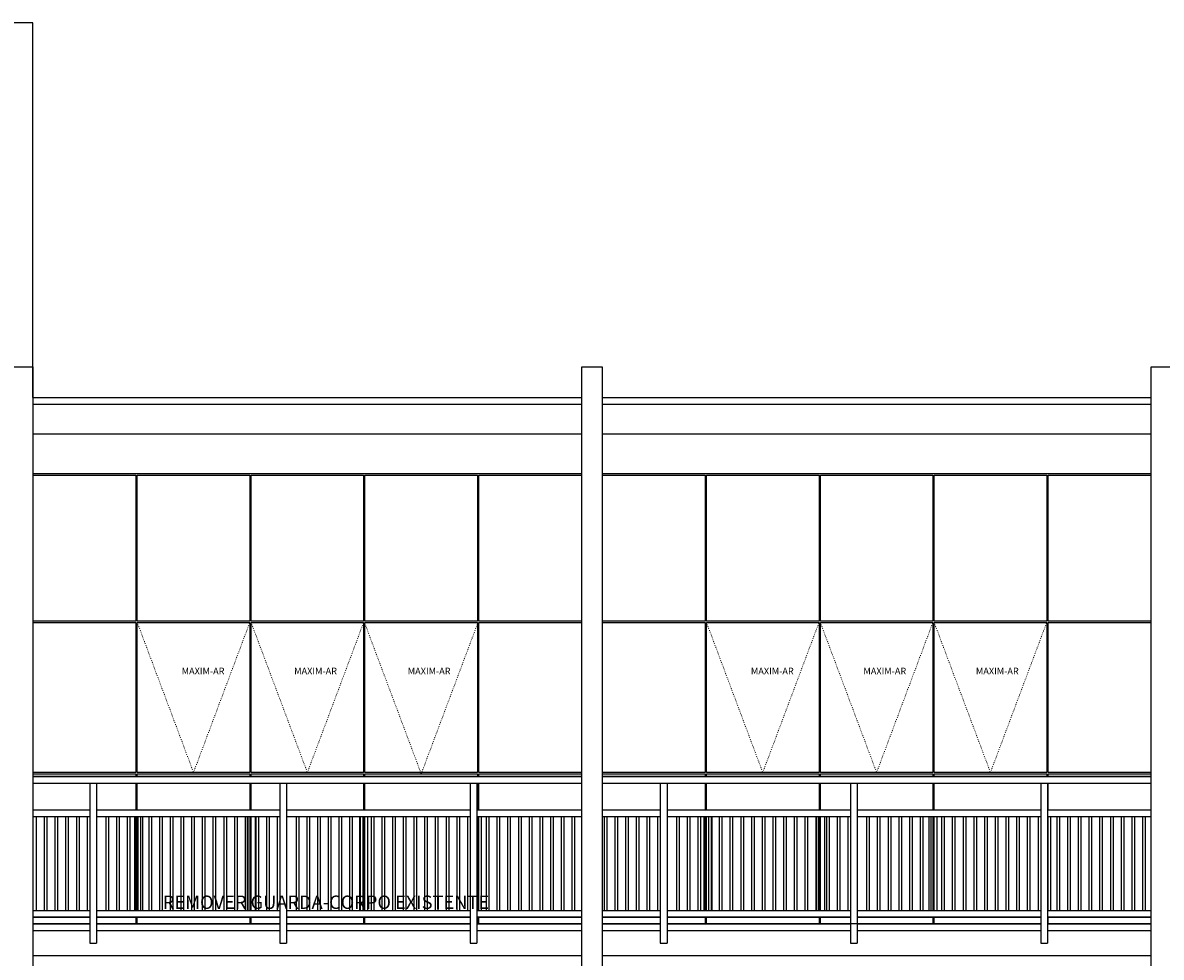
# Model space of a CAD drawing. Units: centimetres. Extents: x 201 to 133496, y -26064 to 900.
# Drawn here: x 129859 to 130709, y -23562 to -22864 of the extents above; entities that cross this region are included whole.
import ezdxf

# ---------------------------------------------------------------- set-up
doc = ezdxf.new("R2010")
doc.units = ezdxf.units.CM
doc.header["$LTSCALE"] = 0.1
doc.header["$MEASUREMENT"] = 0
doc.linetypes.add('ACAD_ISO03W100', pattern=[30, 12, -18])
for name, color, linetype in [('APARELHOS E MÓVEIS', 252, 'Continuous'), ('AR- ESQUADRIA', 1, 'Continuous'), ('AR-LINVISTA', 252, 'Continuous'), ('Especificações - Textos', 7, 'Continuous'), ('Linvista', 1, 'Continuous'), ('Textos', 2, 'Continuous')]:
    doc.layers.add(name, color=color, linetype=linetype)
doc.layers.add('Hachura Parede', color=252, linetype='Continuous', lineweight=5)
doc.styles.get("Standard").update_dxf_attribs({"font": 'arial.ttf'})
doc.styles.add('Verdana', font='verdana.ttf')

msp = doc.modelspace()

# ---------------------------------------------------------------- linework, layer by layer
at = {"layer": 'APARELHOS E MÓVEIS', "color": 1, "ltscale": 0.1}
for p, q in [((129866.673, -23537.371), (129909.173, -23537.371)), ((129914.173, -23537.371), (130051.173, -23537.371)), ((130056.173, -23537.371), (130193.173, -23537.371)), ((130198.173, -23537.371), (130276.673, -23537.371))]:
    msp.add_line(p, q, dxfattribs=at)
at = {"layer": 'AR- ESQUADRIA', "color": 1}
for points in [[(129866.673, -23202.371), (129943.673, -23202.371), (129943.673, -23311.338), (129866.673, -23311.338)], [(130276.673, -23311.338), (130199.673, -23311.338), (130199.673, -23202.371), (130276.673, -23202.371)], [(130291.673, -23202.371), (130368.673, -23202.371), (130368.673, -23311.338), (130291.673, -23311.338)], [(130701.673, -23311.338), (130624.673, -23311.338), (130624.673, -23202.371), (130701.673, -23202.371)], [(129866.673, -23312.338), (129943.673, -23312.338), (129943.673, -23424.338), (129866.673, -23424.338)], [(130276.673, -23424.338), (130199.673, -23424.338), (130199.673, -23312.338), (130276.673, -23312.338)], [(130291.673, -23312.338), (130368.673, -23312.338), (130368.673, -23424.338), (130291.673, -23424.338)], [(130701.673, -23424.338), (130624.673, -23424.338), (130624.673, -23312.338), (130701.673, -23312.338)], [(129866.673, -23425.338), (129943.673, -23425.338), (129943.673, -23427.371)], [(129944.673, -23427.371), (129944.673, -23425.338), (130028.673, -23425.338), (130028.673, -23427.371)], [(130029.673, -23427.371), (130029.673, -23425.338), (130113.673, -23425.338), (130113.673, -23427.371)], [(130114.673, -23427.371), (130114.673, -23425.338), (130198.673, -23425.338), (130198.673, -23427.371)], [(130199.673, -23427.371), (130199.673, -23425.338), (130276.673, -23425.338)], [(130291.673, -23425.338), (130368.673, -23425.338), (130368.673, -23427.371)], [(130369.673, -23427.371), (130369.673, -23425.338), (130453.673, -23425.338), (130453.673, -23427.371)], [(130454.673, -23427.371), (130454.673, -23425.338), (130538.673, -23425.338), (130538.673, -23427.371)], [(130539.673, -23427.371), (130539.673, -23425.338), (130623.673, -23425.338), (130623.673, -23427.371)], [(130624.673, -23427.371), (130624.673, -23425.338), (130701.673, -23425.338)], [(129943.673, -23432.371), (129943.673, -23452.371)], [(129944.673, -23452.371), (129944.673, -23432.371)], [(130028.673, -23432.371), (130028.673, -23452.371)], [(130029.673, -23452.371), (130029.673, -23432.371)], [(130113.673, -23432.371), (130113.673, -23452.371)], [(130114.673, -23452.371), (130114.673, -23432.371)], [(130198.673, -23432.371), (130198.673, -23452.371)], [(130199.673, -23452.371), (130199.673, -23432.371)], [(130368.673, -23432.371), (130368.673, -23452.371)], [(130369.673, -23452.371), (130369.673, -23432.371)], [(130453.673, -23432.371), (130453.673, -23452.371)], [(130454.673, -23452.371), (130454.673, -23432.371)], [(130538.673, -23432.371), (130538.673, -23452.371)], [(130539.673, -23452.371), (130539.673, -23432.371)], [(130624.673, -23452.371), (130624.673, -23432.371)], [(129943.673, -23457.371), (129943.673, -23527.371)], [(129944.673, -23527.371), (129944.673, -23457.371)], [(130028.673, -23457.371), (130028.673, -23527.371)], [(130029.673, -23527.371), (130029.673, -23457.371)], [(130113.673, -23457.371), (130113.673, -23527.371)], [(130114.673, -23527.371), (130114.673, -23457.371)], [(130198.673, -23457.371), (130198.673, -23527.371)], [(130199.673, -23527.371), (130199.673, -23457.371)], [(130368.673, -23457.371), (130368.673, -23527.371)], [(130369.673, -23527.371), (130369.673, -23457.371)], [(130453.673, -23457.371), (130453.673, -23527.371)], [(130454.673, -23527.371), (130454.673, -23457.371)], [(130538.673, -23457.371), (130538.673, -23527.371)], [(130539.673, -23527.371), (130539.673, -23457.371)], [(130624.673, -23527.371), (130624.673, -23457.371)], [(129943.673, -23532.371), (129943.673, -23537.371), (129914.173, -23537.371)], [(130028.673, -23532.371), (130028.673, -23537.371), (129944.673, -23537.371), (129944.673, -23532.371)], [(130051.173, -23537.371), (130029.673, -23537.371), (130029.673, -23532.371)], [(130113.673, -23532.371), (130113.673, -23537.371), (130056.173, -23537.371)], [(130193.173, -23537.371), (130114.673, -23537.371), (130114.673, -23532.371)], [(130198.673, -23532.371), (130198.673, -23537.371), (130198.173, -23537.371)], [(130276.673, -23537.371), (130199.673, -23537.371), (130199.673, -23532.371)], [(130368.673, -23532.371), (130368.673, -23537.371), (130340.173, -23537.371)], [(130453.673, -23532.371), (130453.673, -23537.371), (130369.673, -23537.371), (130369.673, -23532.371)], [(130538.673, -23532.371), (130538.673, -23537.371), (130454.673, -23537.371), (130454.673, -23532.371)], [(130619.173, -23537.371), (130539.673, -23537.371), (130539.673, -23532.371)], [(130701.673, -23537.371), (130624.673, -23537.371), (130624.673, -23532.371)], [(129909.173, -23537.371), (129866.673, -23537.371)], [(130335.173, -23537.371), (130291.673, -23537.371)]]:
    msp.add_lwpolyline(points, dxfattribs=at)
for points in [[(129944.673, -23202.371), (130028.673, -23202.371), (130028.673, -23311.338), (129944.673, -23311.338)], [(130029.673, -23202.371), (130113.673, -23202.371), (130113.673, -23311.338), (130029.673, -23311.338)], [(130114.673, -23202.371), (130198.673, -23202.371), (130198.673, -23311.338), (130114.673, -23311.338)], [(130369.673, -23202.371), (130453.673, -23202.371), (130453.673, -23311.338), (130369.673, -23311.338)], [(130454.673, -23202.371), (130538.673, -23202.371), (130538.673, -23311.338), (130454.673, -23311.338)], [(130539.673, -23202.371), (130623.673, -23202.371), (130623.673, -23311.338), (130539.673, -23311.338)], [(129944.673, -23312.338), (130028.673, -23312.338), (130028.673, -23424.338), (129944.673, -23424.338)], [(130029.673, -23312.338), (130113.673, -23312.338), (130113.673, -23424.338), (130029.673, -23424.338)], [(130114.673, -23312.338), (130198.673, -23312.338), (130198.673, -23424.338), (130114.673, -23424.338)], [(130369.673, -23312.338), (130453.673, -23312.338), (130453.673, -23424.338), (130369.673, -23424.338)], [(130454.673, -23312.338), (130538.673, -23312.338), (130538.673, -23424.338), (130454.673, -23424.338)], [(130539.673, -23312.338), (130623.673, -23312.338), (130623.673, -23424.338), (130539.673, -23424.338)]]:
    msp.add_lwpolyline(points, close=True, dxfattribs=at)
at = {"layer": 'AR-LINVISTA', "color": 2, "ltscale": 0.1}
for p, q in [((129866.673, -23171.371), (130276.673, -23171.371)), ((130291.673, -23171.371), (130701.673, -23171.371)), ((130276.673, -23201.371), (129866.673, -23201.371)), ((130701.673, -23201.371), (130291.673, -23201.371)), ((129866.673, -23537.371), (129909.173, -23537.371)), ((129866.673, -23542.371), (129909.173, -23542.371)), ((129914.173, -23537.371), (130051.173, -23537.371)), ((129914.173, -23542.371), (130051.173, -23542.371)), ((130056.173, -23537.371), (130193.173, -23537.371)), ((130056.173, -23542.371), (130193.173, -23542.371)), ((130198.173, -23537.371), (130276.673, -23537.371)), ((130198.173, -23542.371), (130276.673, -23542.371)), ((130291.673, -23537.371), (130335.173, -23537.371)), ((130291.673, -23542.371), (130335.173, -23542.371)), ((130340.173, -23537.371), (130477.173, -23537.371)), ((130340.173, -23542.371), (130477.173, -23542.371)), ((130482.173, -23537.371), (130619.173, -23537.371)), ((130482.173, -23542.371), (130619.173, -23542.371)), ((130624.173, -23537.371), (130701.673, -23537.371)), ((130624.173, -23542.371), (130701.673, -23542.371)), ((130276.673, -23561.371), (129866.673, -23561.371)), ((130701.673, -23561.371), (130291.673, -23561.371))]:
    msp.add_line(p, q, dxfattribs=at)
at = {"layer": 'AR-LINVISTA', "color": 252, "ltscale": 0.1}
for p, q in [((129866.673, -23427.371), (130276.673, -23427.371)), ((130276.673, -23427.371), (129866.673, -23427.371)), ((129866.673, -23432.371), (130276.673, -23432.371)), ((129909.173, -23432.371), (129909.173, -23551.871)), ((129914.173, -23432.371), (129914.173, -23551.871)), ((130051.173, -23432.371), (130051.173, -23551.871)), ((130056.173, -23432.371), (130056.173, -23551.871)), ((130193.173, -23432.371), (130193.173, -23551.871)), ((130198.173, -23432.371), (130198.173, -23551.871)), ((130291.673, -23427.371), (130701.673, -23427.371)), ((130701.673, -23427.371), (130291.673, -23427.371)), ((130291.673, -23432.371), (130701.673, -23432.371)), ((130335.173, -23432.371), (130335.173, -23551.871)), ((130340.173, -23432.371), (130340.173, -23551.871)), ((130477.173, -23432.371), (130477.173, -23551.871)), ((130482.173, -23432.371), (130482.173, -23551.871)), ((130619.173, -23432.371), (130619.173, -23551.871)), ((130624.173, -23432.371), (130624.173, -23551.871)), ((129866.673, -23452.371), (129909.173, -23452.371)), ((129866.673, -23457.371), (129909.173, -23457.371)), ((129869.173, -23457.371), (129869.173, -23527.371)), ((129875.173, -23457.371), (129875.173, -23527.371)), ((129877.173, -23457.371), (129877.173, -23527.371)), ((129883.173, -23457.371), (129883.173, -23527.371)), ((129885.173, -23457.371), (129885.173, -23527.371)), ((129891.173, -23457.371), (129891.173, -23527.371)), ((129893.173, -23457.371), (129893.173, -23527.371)), ((129899.173, -23457.371), (129899.173, -23527.371)), ((129901.173, -23457.371), (129901.173, -23527.371)), ((129907.173, -23457.371), (129907.173, -23527.371)), ((129909.173, -23457.371), (129909.173, -23527.371)), ((129914.173, -23452.371), (130051.173, -23452.371)), ((129914.173, -23457.371), (130051.173, -23457.371)), ((129921.173, -23457.371), (129921.173, -23527.371)), ((129923.173, -23457.371), (129923.173, -23527.371)), ((129929.173, -23457.371), (129929.173, -23527.371)), ((129931.173, -23457.371), (129931.173, -23527.371)), ((129937.173, -23457.371), (129937.173, -23527.371)), ((129939.173, -23457.371), (129939.173, -23527.371)), ((129942.673, -23457.371), (129942.673, -23527.371)), ((129945.173, -23457.371), (129945.173, -23527.371)), ((129947.173, -23457.371), (129947.173, -23527.371)), ((129948.673, -23457.371), (129948.673, -23527.371)), ((129953.173, -23457.371), (129953.173, -23527.371)), ((129955.173, -23457.371), (129955.173, -23527.371)), ((129961.173, -23457.371), (129961.173, -23527.371)), ((129963.173, -23457.371), (129963.173, -23527.371)), ((129969.173, -23457.371), (129969.173, -23527.371)), ((129971.173, -23457.371), (129971.173, -23527.371)), ((129977.173, -23457.371), (129977.173, -23527.371)), ((129979.173, -23457.371), (129979.173, -23527.371)), ((129985.173, -23457.371), (129985.173, -23527.371)), ((129987.173, -23457.371), (129987.173, -23527.371)), ((129993.173, -23457.371), (129993.173, -23527.371)), ((129995.173, -23457.371), (129995.173, -23527.371)), ((130001.173, -23457.371), (130001.173, -23527.371)), ((130003.173, -23457.371), (130003.173, -23527.371)), ((130009.173, -23457.371), (130009.173, -23527.371)), ((130011.173, -23457.371), (130011.173, -23527.371)), ((130017.173, -23457.371), (130017.173, -23527.371)), ((130019.173, -23457.371), (130019.173, -23527.371)), ((130025.173, -23457.371), (130025.173, -23527.371)), ((130026.673, -23457.371), (130026.673, -23527.371)), ((130026.673, -23457.371), (130026.673, -23527.371)), ((130027.173, -23457.371), (130027.173, -23527.371)), ((130032.673, -23457.371), (130032.673, -23527.371)), ((130033.173, -23457.371), (130033.173, -23527.371)), ((130035.173, -23457.371), (130035.173, -23527.371)), ((130041.173, -23457.371), (130041.173, -23527.371)), ((130043.173, -23457.371), (130043.173, -23527.371)), ((130049.173, -23457.371), (130049.173, -23527.371)), ((130051.173, -23457.371), (130051.173, -23527.371)), ((130056.173, -23452.371), (130193.173, -23452.371)), ((130056.173, -23457.371), (130193.173, -23457.371)), ((130063.173, -23457.371), (130063.173, -23527.371)), ((130065.173, -23457.371), (130065.173, -23527.371)), ((130071.173, -23457.371), (130071.173, -23527.371)), ((130073.173, -23457.371), (130073.173, -23527.371)), ((130079.173, -23457.371), (130079.173, -23527.371)), ((130081.173, -23457.371), (130081.173, -23527.371)), ((130087.173, -23457.371), (130087.173, -23527.371)), ((130089.173, -23457.371), (130089.173, -23527.371)), ((130095.173, -23457.371), (130095.173, -23527.371)), ((130097.173, -23457.371), (130097.173, -23527.371)), ((130103.173, -23457.371), (130103.173, -23527.371)), ((130105.173, -23457.371), (130105.173, -23527.371)), ((130110.673, -23457.371), (130110.673, -23527.371)), ((130111.173, -23457.371), (130111.173, -23527.371)), ((130113.173, -23457.371), (130113.173, -23527.371)), ((130116.673, -23457.371), (130116.673, -23527.371)), ((130119.173, -23457.371), (130119.173, -23527.371)), ((130121.173, -23457.371), (130121.173, -23527.371)), ((130127.173, -23457.371), (130127.173, -23527.371)), ((130129.173, -23457.371), (130129.173, -23527.371)), ((130135.173, -23457.371), (130135.173, -23527.371)), ((130137.173, -23457.371), (130137.173, -23527.371)), ((130143.173, -23457.371), (130143.173, -23527.371)), ((130145.173, -23457.371), (130145.173, -23527.371)), ((130151.173, -23457.371), (130151.173, -23527.371)), ((130153.173, -23457.371), (130153.173, -23527.371)), ((130159.173, -23457.371), (130159.173, -23527.371)), ((130161.173, -23457.371), (130161.173, -23527.371)), ((130167.173, -23457.371), (130167.173, -23527.371)), ((130169.173, -23457.371), (130169.173, -23527.371)), ((130175.173, -23457.371), (130175.173, -23527.371)), ((130177.173, -23457.371), (130177.173, -23527.371)), ((130183.173, -23457.371), (130183.173, -23527.371)), ((130185.173, -23457.371), (130185.173, -23527.371)), ((130191.173, -23457.371), (130191.173, -23527.371)), ((130193.173, -23457.371), (130193.173, -23527.371)), ((130198.173, -23452.371), (130276.673, -23452.371)), ((130198.173, -23457.371), (130276.673, -23457.371)), ((130201.463, -23457.371), (130201.491, -23527.371)), ((130205.173, -23457.371), (130205.173, -23527.371)), ((130207.173, -23457.371), (130207.173, -23527.371)), ((130213.173, -23457.371), (130213.173, -23527.371)), ((130215.173, -23457.371), (130215.173, -23527.371)), ((130221.173, -23457.371), (130221.173, -23527.371)), ((130223.173, -23457.371), (130223.173, -23527.371)), ((130229.173, -23457.371), (130229.173, -23527.371)), ((130231.173, -23457.371), (130231.173, -23527.371)), ((130237.173, -23457.371), (130237.173, -23527.371)), ((130239.173, -23457.371), (130239.173, -23527.371)), ((130245.173, -23457.371), (130245.173, -23527.371)), ((130247.173, -23457.371), (130247.173, -23527.371)), ((130253.173, -23457.371), (130253.173, -23527.371)), ((130255.173, -23457.371), (130255.173, -23527.371)), ((130261.173, -23457.371), (130261.173, -23527.371)), ((130263.173, -23457.371), (130263.173, -23527.371)), ((130269.173, -23457.371), (130269.173, -23527.371)), ((130271.173, -23457.371), (130271.173, -23527.371)), ((130291.673, -23452.371), (130335.173, -23452.371)), ((130291.673, -23457.371), (130335.173, -23457.371)), ((130293.173, -23457.371), (130293.173, -23527.371)), ((130295.173, -23457.371), (130295.173, -23527.371)), ((130301.173, -23457.371), (130301.173, -23527.371)), ((130303.173, -23457.371), (130303.173, -23527.371)), ((130309.173, -23457.371), (130309.173, -23527.371)), ((130311.173, -23457.371), (130311.173, -23527.371)), ((130317.173, -23457.371), (130317.173, -23527.371)), ((130319.173, -23457.371), (130319.173, -23527.371)), ((130325.173, -23457.371), (130325.173, -23527.371)), ((130327.173, -23457.371), (130327.173, -23527.371)), ((130333.173, -23457.371), (130333.173, -23527.371)), ((130335.173, -23457.371), (130335.173, -23527.371)), ((130340.173, -23452.371), (130477.173, -23452.371)), ((130340.173, -23457.371), (130477.173, -23457.371)), ((130347.173, -23457.371), (130347.173, -23527.371)), ((130349.173, -23457.371), (130349.173, -23527.371)), ((130355.173, -23457.371), (130355.173, -23527.371)), ((130357.173, -23457.371), (130357.173, -23527.371)), ((130363.173, -23457.371), (130363.173, -23527.371)), ((130365.173, -23457.371), (130365.173, -23527.371)), ((130367.673, -23457.371), (130367.673, -23527.371)), ((130371.173, -23457.371), (130371.173, -23527.371)), ((130373.173, -23457.371), (130373.173, -23527.371)), ((130373.673, -23457.371), (130373.673, -23527.371)), ((130379.173, -23457.371), (130379.173, -23527.371)), ((130381.173, -23457.371), (130381.173, -23527.371)), ((130387.173, -23457.371), (130387.173, -23527.371)), ((130389.173, -23457.371), (130389.173, -23527.371)), ((130395.173, -23457.371), (130395.173, -23527.371)), ((130397.173, -23457.371), (130397.173, -23527.371)), ((130403.173, -23457.371), (130403.173, -23527.371)), ((130405.173, -23457.371), (130405.173, -23527.371)), ((130411.173, -23457.371), (130411.173, -23527.371)), ((130413.173, -23457.371), (130413.173, -23527.371)), ((130419.173, -23457.371), (130419.173, -23527.371)), ((130421.173, -23457.371), (130421.173, -23527.371)), ((130427.173, -23457.371), (130427.173, -23527.371)), ((130429.173, -23457.371), (130429.173, -23527.371)), ((130435.173, -23457.371), (130435.173, -23527.371)), ((130437.173, -23457.371), (130437.173, -23527.371)), ((130443.173, -23457.371), (130443.173, -23527.371)), ((130445.173, -23457.371), (130445.173, -23527.371)), ((130451.173, -23457.371), (130451.173, -23527.371)), ((130451.673, -23457.371), (130451.673, -23527.371)), ((130451.673, -23457.371), (130451.673, -23527.371)), ((130453.173, -23457.371), (130453.173, -23527.371)), ((130457.673, -23457.371), (130457.673, -23527.371)), ((130459.173, -23457.371), (130459.173, -23527.371)), ((130461.173, -23457.371), (130461.173, -23527.371)), ((130467.173, -23457.371), (130467.173, -23527.371)), ((130469.173, -23457.371), (130469.173, -23527.371)), ((130475.173, -23457.371), (130475.173, -23527.371)), ((130477.173, -23457.371), (130477.173, -23527.371)), ((130482.173, -23452.371), (130619.173, -23452.371)), ((130482.173, -23457.371), (130619.173, -23457.371)), ((130489.173, -23457.371), (130489.173, -23527.371)), ((130491.173, -23457.371), (130491.173, -23527.371)), ((130497.173, -23457.371), (130497.173, -23527.371)), ((130499.173, -23457.371), (130499.173, -23527.371)), ((130505.173, -23457.371), (130505.173, -23527.371)), ((130507.173, -23457.371), (130507.173, -23527.371)), ((130513.173, -23457.371), (130513.173, -23527.371)), ((130515.173, -23457.371), (130515.173, -23527.371)), ((130521.173, -23457.371), (130521.173, -23527.371)), ((130523.173, -23457.371), (130523.173, -23527.371)), ((130529.173, -23457.371), (130529.173, -23527.371)), ((130531.173, -23457.371), (130531.173, -23527.371)), ((130535.673, -23457.371), (130535.673, -23527.371)), ((130537.173, -23457.371), (130537.173, -23527.371)), ((130539.173, -23457.371), (130539.173, -23527.371)), ((130541.673, -23457.371), (130541.673, -23527.371)), ((130545.173, -23457.371), (130545.173, -23527.371)), ((130547.173, -23457.371), (130547.173, -23527.371)), ((130553.173, -23457.371), (130553.173, -23527.371)), ((130555.173, -23457.371), (130555.173, -23527.371)), ((130561.173, -23457.371), (130561.173, -23527.371)), ((130563.173, -23457.371), (130563.173, -23527.371)), ((130569.173, -23457.371), (130569.173, -23527.371)), ((130571.173, -23457.371), (130571.173, -23527.371)), ((130577.173, -23457.371), (130577.173, -23527.371)), ((130579.173, -23457.371), (130579.173, -23527.371)), ((130585.173, -23457.371), (130585.173, -23527.371)), ((130587.173, -23457.371), (130587.173, -23527.371)), ((130593.173, -23457.371), (130593.173, -23527.371)), ((130595.173, -23457.371), (130595.173, -23527.371)), ((130601.173, -23457.371), (130601.173, -23527.371)), ((130603.173, -23457.371), (130603.173, -23527.371)), ((130609.173, -23457.371), (130609.173, -23527.371)), ((130611.173, -23457.371), (130611.173, -23527.371)), ((130617.173, -23457.371), (130617.173, -23527.371)), ((130619.173, -23457.371), (130619.173, -23527.371)), ((130624.173, -23452.371), (130701.673, -23452.371)), ((130624.173, -23457.371), (130701.673, -23457.371)), ((130626.463, -23457.371), (130626.491, -23527.371)), ((130631.173, -23457.371), (130631.173, -23527.371)), ((130633.173, -23457.371), (130633.173, -23527.371)), ((130639.173, -23457.371), (130639.173, -23527.371)), ((130641.173, -23457.371), (130641.173, -23527.371)), ((130647.173, -23457.371), (130647.173, -23527.371)), ((130649.173, -23457.371), (130649.173, -23527.371)), ((130655.173, -23457.371), (130655.173, -23527.371)), ((130657.173, -23457.371), (130657.173, -23527.371)), ((130663.173, -23457.371), (130663.173, -23527.371)), ((130665.173, -23457.371), (130665.173, -23527.371)), ((130671.173, -23457.371), (130671.173, -23527.371)), ((130673.173, -23457.371), (130673.173, -23527.371)), ((130679.173, -23457.371), (130679.173, -23527.371)), ((130681.173, -23457.371), (130681.173, -23527.371)), ((130687.173, -23457.371), (130687.173, -23527.371)), ((130689.173, -23457.371), (130689.173, -23527.371)), ((130695.173, -23457.371), (130695.173, -23527.371)), ((130697.173, -23457.371), (130697.173, -23527.371)), ((129866.673, -23527.371), (129909.173, -23527.371)), ((129914.173, -23527.371), (130051.173, -23527.371)), ((130056.173, -23527.371), (130193.173, -23527.371)), ((130198.173, -23527.371), (130276.673, -23527.371)), ((130291.673, -23527.371), (130335.173, -23527.371)), ((130340.173, -23527.371), (130477.173, -23527.371)), ((130482.173, -23527.371), (130619.173, -23527.371)), ((130624.173, -23527.371), (130701.673, -23527.371)), ((129866.673, -23532.371), (129909.173, -23532.371)), ((129909.173, -23532.371), (129866.673, -23532.371)), ((129909.173, -23532.371), (129866.673, -23532.371)), ((129909.173, -23532.371), (129866.673, -23532.371)), ((129914.173, -23532.371), (130051.173, -23532.371)), ((130051.173, -23532.371), (129914.173, -23532.371)), ((130026.673, -23532.371), (129948.673, -23532.371)), ((130026.673, -23532.371), (129948.673, -23532.371)), ((130051.173, -23532.371), (130032.673, -23532.371)), ((130051.173, -23532.371), (130032.673, -23532.371)), ((130056.173, -23532.371), (130193.173, -23532.371)), ((130193.173, -23532.371), (130056.173, -23532.371)), ((130193.173, -23532.371), (130116.673, -23532.371)), ((130193.173, -23532.371), (130116.673, -23532.371)), ((130198.173, -23532.371), (130276.673, -23532.371)), ((130276.673, -23532.371), (130198.173, -23532.371)), ((130276.673, -23532.371), (130201.493, -23532.371)), ((130276.673, -23532.371), (130201.493, -23532.371)), ((130291.673, -23532.371), (130335.173, -23532.371)), ((130335.173, -23532.371), (130291.673, -23532.371)), ((130335.173, -23532.371), (130291.673, -23532.371)), ((130335.173, -23532.371), (130291.673, -23532.371)), ((130340.173, -23532.371), (130477.173, -23532.371)), ((130367.673, -23532.371), (130340.173, -23532.371)), ((130367.673, -23532.371), (130340.173, -23532.371)), ((130477.173, -23532.371), (130340.173, -23532.371)), ((130451.673, -23532.371), (130373.673, -23532.371)), ((130451.673, -23532.371), (130373.673, -23532.371)), ((130482.173, -23532.371), (130619.173, -23532.371)), ((130535.673, -23532.371), (130482.173, -23532.371)), ((130619.173, -23532.371), (130482.173, -23532.371)), ((130619.173, -23532.371), (130541.673, -23532.371)), ((130624.173, -23532.371), (130701.673, -23532.371)), ((130701.673, -23532.371), (130624.173, -23532.371)), ((130701.673, -23532.371), (130626.493, -23532.371)), ((130701.673, -23532.371), (130626.493, -23532.371)), ((129909.173, -23551.871), (129914.173, -23551.871)), ((130051.173, -23551.871), (130056.173, -23551.871)), ((130193.173, -23551.871), (130198.173, -23551.871)), ((130335.173, -23551.871), (130340.173, -23551.871)), ((130477.173, -23551.871), (130482.173, -23551.871)), ((130619.173, -23551.871), (130624.173, -23551.871))]:
    msp.add_line(p, q, dxfattribs=at)
at = {"layer": 'AR-LINVISTA', "color": 3, "ltscale": 0.1}
for points in [[(129851.673, -24291.371), (129851.673, -23121.371), (129866.673, -23121.371), (129866.673, -24291.371)], [(130276.673, -24291.371), (130276.673, -23121.371), (130291.673, -23121.371), (130291.673, -24291.371)], [(130701.673, -24291.371), (130701.673, -23121.371), (130716.673, -23121.371), (130716.673, -24291.371)]]:
    msp.add_lwpolyline(points, dxfattribs=at)
at = {"layer": 'Hachura Parede', "linetype": 'ACAD_ISO03W100', "ltscale": 0.5}
for p, q in [((129944.673, -23312.338), (129986.673, -23424.338)), ((129986.673, -23424.338), (130028.673, -23312.338)), ((130029.673, -23312.338), (130071.673, -23424.338)), ((130071.673, -23424.338), (130113.673, -23312.338)), ((130114.673, -23313.338), (130156.673, -23425.338)), ((130156.673, -23425.338), (130198.673, -23313.338)), ((130369.673, -23312.338), (130411.673, -23424.338)), ((130411.673, -23424.338), (130453.673, -23312.338)), ((130454.673, -23312.338), (130496.673, -23424.338)), ((130496.673, -23424.338), (130538.673, -23312.338)), ((130539.673, -23312.338), (130581.673, -23424.338)), ((130581.673, -23424.338), (130623.673, -23312.338))]:
    msp.add_line(p, q, dxfattribs=at)
at = {"layer": 'Linvista', "color": 1, "ltscale": 0.1}
for p, q in [((129866.673, -22864.371), (129001.673, -22864.371)), ((129866.673, -23144.371), (129866.673, -22864.371)), ((129866.673, -23144.371), (130276.673, -23144.371)), ((130291.673, -23144.371), (130701.673, -23144.371)), ((129866.673, -23149.371), (130276.673, -23149.371)), ((130291.673, -23149.371), (130701.673, -23149.371))]:
    msp.add_line(p, q, dxfattribs=at)

# ---------------------------------------------------------------- texts
at = {"layer": 'Especificações - Textos', "char_height": 5, "attachment_point": 3}
for insert in [(130009.782, -23346.116), (130093.782, -23346.116), (130178.569, -23346.116), (130434.782, -23346.116), (130518.782, -23346.116), (130602.782, -23346.116)]:
    msp.add_mtext_dynamic_manual_height_columns('MAXIM-AR', width=56.10928, gutter_width=100, heights=[0], dxfattribs=dict(at, insert=insert))
at = {"layer": 'Textos', "linetype": 'Continuous', "insert": (130207.384, -23516.279), "char_height": 9.99864, "width": 442.94032, "attachment_point": 3, "style": 'Verdana'}
msp.add_mtext('REMOVER GUARDA-CORPO EXISTENTE', dxfattribs=at)

doc.saveas('drawing.dxf')
